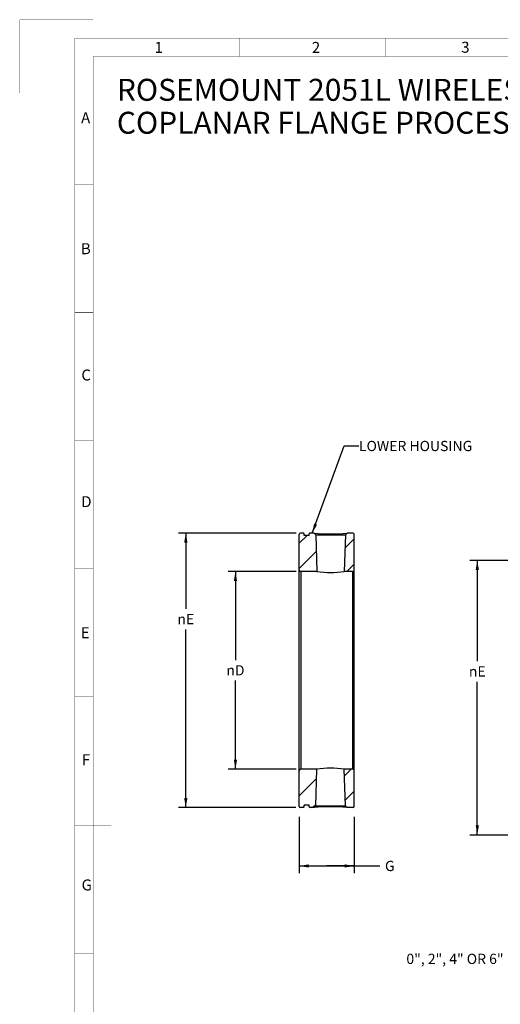
# Paper-space layout '02051-7712_1_2' of a CAD drawing. Units: inches. Extents: x 0 to 34, y 0 to 22.
# Drawn here: x 0 to 6.6, y 8.6 to 22 of the extents above; entities that cross this region are included whole.
import ezdxf

# ---------------------------------------------------------------- set-up
doc = ezdxf.new("R2010")
doc.units = ezdxf.units.IN
doc.header["$LTSCALE"] = 1.87
doc.header["$MEASUREMENT"] = 0
doc.linetypes.add('PHANTOM', pattern=[0.8, 0.45, -0.05, 0.1, -0.05, 0.1, -0.05])
doc.layers.get('0').update_dxf_attribs({"linetype": 'CONTINUOUS'})
doc.layers.add('DEFAULT_3', color=7, linetype='PHANTOM')
doc.styles.get("Standard").update_dxf_attribs({"font": 'txt', "width": 0.8})
doc.styles.add('TEXTSTYLE_1', font='gdt', dxfattribs={"width": 0.8})
doc.styles.add('TEXTSTYLE_4', font='txt', dxfattribs={"width": 0.8})
doc.dimstyles.new('DIMSTYLE_1', dxfattribs={"dimtxt": 0.14, "dimasz": 0.13, "dimexe": 0.1, "dimexo": 0.0625, "dimgap": 0.07, "dimtad": 0, "dimtih": 1, "dimtoh": 1, "dimdec": 3, "dimlfac": 1.333333, "dimzin": 4, "dimdsep": 46, "dimtxsty": 'STANDARD', "dimblk": '_FILLED', "dimblk1": '_FILLED', "dimblk2": '_FILLED', "dimcen": 0.09, "dimadec": 3, "dimazin": 1, "dimtp": 0.01, "dimtm": 0.01, "dimtfac": 1, "dimtdec": 3, "dimtofl": 0, "dimtmove": 0, "dimatfit": 3, "dimldrblk": '_FILLED', "dimfxl": 1, "dimtolj": 1, "dimtzin": 4, "dimarcsym": 0})
doc.dimstyles.get("Standard").update_dxf_attribs({"dimtxt": 0.14, "dimasz": 0.13, "dimexe": 0.1, "dimexo": 0.0625, "dimgap": 0.09, "dimtad": 0, "dimtih": 1, "dimtoh": 1, "dimdec": 3, "dimzin": 4, "dimdsep": 46, "dimtxsty": 'STANDARD', "dimblk": '_FILLED', "dimblk1": '_FILLED', "dimblk2": '_FILLED', "dimcen": 0.09, "dimadec": 3, "dimazin": 1, "dimtol": 1, "dimtp": 0.01, "dimtm": 0.01, "dimtfac": 1, "dimtdec": 3, "dimtofl": 0, "dimtmove": 0, "dimatfit": 3, "dimldrblk": '_FILLED', "dimfxl": 1, "dimtolj": 1, "dimtzin": 4, "dimarcsym": 0})

# ---------------------------------------------------------------- blocks, each defined once
blk = doc.blocks.new('_FILLED')
at = {"color": 0, "linetype": 'BYBLOCK'}
blk.add_solid([(0, 0), (-1, 0.17), (-1, -0.17)], dxfattribs=at)
blk = doc.blocks.new('*D12')
at = {"color": 2, "linetype": 'CONTINUOUS'}
for p, q in [((3.774, 14.989), (2.166, 14.989)), ((2.266, 14.989), (2.266, 13.953)), ((2.266, 11.239), (2.266, 13.673)), ((3.768, 11.239), (2.166, 11.239))]:
    blk.add_line(p, q, dxfattribs=at)
at = {"color": 2, "linetype": 'CONTINUOUS', "xscale": 0.13, "yscale": 0.13, "zscale": 0.13}
for p, rotation in [((2.266, 14.989), 90), ((2.266, 11.239), 270)]:
    blk.add_blockref('_FILLED', p, dxfattribs=dict(at, rotation=rotation))
at = {"color": 2, "linetype": 'CONTINUOUS', "insert": (2.266, 13.883), "char_height": 0.14, "width": 0.43, "attachment_point": 2, "line_spacing_factor": 0.9, "style": 'TEXTSTYLE_1'}
blk.add_mtext('{\\fgdt;n}\\ftxt;E', dxfattribs=at)
blk = doc.blocks.new('*D13')
at = {"color": 2, "linetype": 'CONTINUOUS'}
for p, q in [((3.774, 14.464), (2.844, 14.464)), ((2.944, 14.464), (2.944, 13.254)), ((2.944, 11.764), (2.944, 12.974)), ((3.774, 11.764), (2.844, 11.764))]:
    blk.add_line(p, q, dxfattribs=at)
at = {"color": 2, "linetype": 'CONTINUOUS', "xscale": 0.13, "yscale": 0.13, "zscale": 0.13}
for p, rotation in [((2.944, 14.464), 90), ((2.944, 11.764), 270)]:
    blk.add_blockref('_FILLED', p, dxfattribs=dict(at, rotation=rotation))
at = {"color": 2, "linetype": 'CONTINUOUS', "insert": (2.944, 13.184), "char_height": 0.14, "width": 0.47, "attachment_point": 2, "line_spacing_factor": 0.9, "style": 'TEXTSTYLE_1'}
blk.add_mtext('{\\fgdt;n}\\ftxt;D', dxfattribs=at)
blk = doc.blocks.new('*D14')
at = {"color": 2, "linetype": 'CONTINUOUS'}
for p, q in [((3.815, 11.111), (3.815, 10.371)), ((4.565, 11.111), (4.565, 10.371)), ((3.815, 10.441), (4.19, 10.441)), ((3.815, 10.371), (3.815, 10.341)), ((4.565, 10.441), (4.19, 10.441)), ((4.19, 10.441), (4.916, 10.441)), ((4.565, 10.371), (4.565, 10.341))]:
    blk.add_line(p, q, dxfattribs=at)
at = {"color": 2, "linetype": 'CONTINUOUS', "xscale": 0.13, "yscale": 0.13, "zscale": 0.13, "rotation": 180}
blk.add_blockref('_FILLED', (3.815, 10.441), dxfattribs=at)
at = {"color": 2, "linetype": 'CONTINUOUS', "xscale": 0.13, "yscale": 0.13, "zscale": 0.13}
blk.add_blockref('_FILLED', (4.565, 10.441), dxfattribs=at)
at = {"color": 2, "linetype": 'CONTINUOUS', "insert": (4.986, 10.511), "char_height": 0.14, "width": 0.165, "attachment_point": 1, "line_spacing_factor": 0.9}
blk.add_mtext('G', dxfattribs=at)
blk = doc.blocks.new('*D21')
at = {"color": 2, "linetype": 'CONTINUOUS'}
for p, q in [((6.29, 14.614), (6.147, 14.614)), ((6.247, 14.614), (6.247, 13.238)), ((10.389, 14.614), (6.29, 14.614)), ((6.247, 10.864), (6.247, 12.958)), ((6.29, 10.864), (6.147, 10.864)), ((10.389, 10.864), (6.29, 10.864))]:
    blk.add_line(p, q, dxfattribs=at)
at = {"color": 2, "linetype": 'CONTINUOUS', "xscale": 0.13, "yscale": 0.13, "zscale": 0.13}
for p, rotation in [((6.247, 14.614), 90), ((6.247, 10.864), 270)]:
    blk.add_blockref('_FILLED', p, dxfattribs=dict(at, rotation=rotation))
at = {"color": 2, "linetype": 'CONTINUOUS', "insert": (6.247, 13.168), "char_height": 0.14, "width": 0.43, "attachment_point": 2, "line_spacing_factor": 0.9, "style": 'TEXTSTYLE_1'}
blk.add_mtext('{\\fgdt;n}\\ftxt;E', dxfattribs=at)

psp = doc.layouts.new('02051-7712_1_2')

# ---------------------------------------------------------------- hatches: boundary and pattern name
at = {"linetype": 'CONTINUOUS'}
h = psp.add_hatch(dxfattribs=at)
h.set_pattern_fill('XSEC0001', color=2, scale=0.243812, angle=45, style=0, pattern_type=0)
h.set_pattern_definition([(45, (0, 0), (-0.172401, 0.172401), [])])
edge = h.paths.add_edge_path()
edge.add_line((4.54287, 14.46379), (4.42968, 14.46379))
edge.add_line((4.44537, 14.96629), (4.42968, 14.46379))
edge.add_line((4.46787, 14.98879), (4.44537, 14.96629))
edge.add_line((4.55037, 14.98879), (4.46787, 14.98879))
edge.add_arc((4.55037, 14.97379), 0.015, 0, 90)
edge.add_line((4.56537, 14.48629), (4.56537, 14.97379))
edge.add_arc((4.54287, 14.48629), 0.0225, 270, 360)
edge = h.paths.add_edge_path()
edge.add_line((4.05607, 14.46379), (3.83787, 14.46379))
edge.add_arc((3.83787, 14.48629), 0.0225, 180, 270)
edge.add_line((3.81537, 14.48629), (3.81537, 14.97379))
edge.add_arc((3.83037, 14.97379), 0.015, 90, 180)
edge.add_line((3.87162, 14.98879), (3.83037, 14.98879))
edge.add_arc((3.87162, 14.97754), 0.01125, 0, 90)
edge.add_line((3.88287, 14.95504), (3.88287, 14.97754))
edge.add_line((3.95262, 14.95504), (3.88287, 14.95504))
edge.add_line((3.95262, 14.95504), (3.95262, 14.97754))
edge.add_arc((3.96387, 14.97754), 0.01125, 90, 180)
edge.add_line((4.01787, 14.98879), (3.96387, 14.98879))
edge.add_line((4.01787, 14.98879), (4.04037, 14.96629))
edge.add_line((4.04037, 14.96629), (4.05607, 14.46379))
edge = h.paths.add_edge_path()
edge.add_line((4.56537, 11.25379), (4.56537, 11.74129))
edge.add_arc((4.55037, 11.25379), 0.015, 270, 360)
edge.add_line((4.55037, 11.23879), (4.46787, 11.23879))
edge.add_line((4.46787, 11.23879), (4.44537, 11.26129))
edge.add_line((4.44537, 11.26129), (4.42968, 11.76379))
edge.add_line((4.54287, 11.76379), (4.42968, 11.76379))
edge.add_arc((4.54287, 11.74129), 0.0225, 0, 90)
edge = h.paths.add_edge_path()
edge.add_line((3.81537, 11.25379), (3.81537, 11.74129))
edge.add_arc((3.83787, 11.74129), 0.0225, 90, 180)
edge.add_line((4.05607, 11.76379), (3.83787, 11.76379))
edge.add_line((4.04037, 11.26129), (4.05607, 11.76379))
edge.add_line((4.01787, 11.23879), (4.04037, 11.26129))
edge.add_line((4.01787, 11.23879), (3.96387, 11.23879))
edge.add_arc((3.96387, 11.25004), 0.01125, 180, 270)
edge.add_line((3.95262, 11.25004), (3.95262, 11.27254))
edge.add_line((3.95262, 11.27254), (3.88287, 11.27254))
edge.add_line((3.88287, 11.25004), (3.88287, 11.27254))
edge.add_arc((3.87162, 11.25004), 0.01125, 270, 360)
edge.add_line((3.87162, 11.23879), (3.83037, 11.23879))
edge.add_arc((3.83037, 11.25379), 0.015, 180, 270)

# ---------------------------------------------------------------- linework, layer by layer
at = {"color": 7, "linetype": 'CONTINUOUS'}
for p, q in [((3.81537, 11.25379), (3.81537, 14.97379)), ((3.87162, 14.98879), (3.83037, 14.98879)), ((3.88287, 14.95504), (3.88287, 14.97754)), ((3.95262, 14.95504), (3.88287, 14.95504)), ((3.95262, 14.95504), (3.95262, 14.97754)), ((4.01787, 14.98879), (3.96387, 14.98879)), ((4.01787, 14.98879), (4.04037, 14.96629)), ((4.04037, 14.96629), (4.05607, 14.46379)), ((4.04037, 14.96629), (4.44537, 14.96629)), ((4.44537, 14.96629), (4.42968, 14.46379)), ((4.46787, 14.98879), (4.44537, 14.96629)), ((4.55037, 14.98879), (4.46787, 14.98879)), ((4.56537, 11.25379), (4.56537, 14.97379)), ((3.83787, 14.46379), (3.83787, 11.76379)), ((4.05607, 14.46379), (3.83787, 14.46379)), ((4.54287, 14.46379), (4.42968, 14.46379)), ((4.54287, 14.46379), (4.54287, 11.76379)), ((4.05607, 11.76379), (3.83787, 11.76379)), ((4.04037, 11.26129), (4.05607, 11.76379)), ((4.54287, 11.76379), (4.42968, 11.76379)), ((4.44537, 11.26129), (4.42968, 11.76379)), ((3.87162, 11.23879), (3.83037, 11.23879)), ((3.95262, 11.27254), (3.88287, 11.27254)), ((3.88287, 11.25004), (3.88287, 11.27254)), ((3.95262, 11.25004), (3.95262, 11.27254)), ((4.01787, 11.23879), (3.96387, 11.23879)), ((4.01787, 11.23879), (4.04037, 11.26129)), ((4.04037, 11.26129), (4.44537, 11.26129)), ((4.46787, 11.23879), (4.44537, 11.26129)), ((4.55037, 11.23879), (4.46787, 11.23879))]:
    psp.add_line(p, q, dxfattribs=at)
at = {"color": 3, "linetype": 'CONTINUOUS', "const_width": 0.005}
for points in [[(0.75, 0.49996), (0.75, 21.75)], [(0.75, 21.75), (33.25, 21.75)], [(3, 21.5), (3, 21.75)], [(5, 21.5), (5, 21.75)], [(1, 0.5), (1, 21.5)], [(1, 21.5), (33, 21.5)], [(1, 19.75), (0.74718, 19.74996)], [(1, 18), (0.74743, 17.99996)], [(1, 16.25), (0.74768, 16.24996)], [(1, 14.5), (0.74794, 14.49996)], [(1, 12.75), (0.74819, 12.74996)], [(1.24975, 11.00004), (0.74844, 10.99996)], [(1, 9.25), (0.7487, 9.24996)]]:
    psp.add_lwpolyline(points, dxfattribs=at)
at = {"color": 7, "linetype": 'CONTINUOUS'}
for centre, radius, start, end in [((3.83037, 14.97379), 0.015, 90, 180), ((3.87162, 14.97754), 0.01125, 0, 90), ((3.96387, 14.97754), 0.01125, 90, 180), ((4.24287, 17.07062), 2.09394, 263.831526, 276.168474), ((4.55037, 14.97379), 0.015, 0, 90), ((3.83787, 14.48629), 0.0225, 180, 270), ((4.24287, 15.80676), 1.35589, 262.081057, 277.918943), ((4.54287, 14.48629), 0.0225, 270, 360), ((3.83787, 11.74129), 0.0225, 90, 180), ((4.24287, 10.42082), 1.35589, 82.081057, 97.918943), ((4.54287, 11.74129), 0.0225, 0, 90), ((3.83037, 11.25379), 0.015, 180, 270), ((3.87162, 11.25004), 0.01125, 270, 360), ((3.96387, 11.25004), 0.01125, 180, 270), ((4.24287, 9.15697), 2.09394, 83.83153, 96.168479), ((4.55037, 11.25379), 0.015, 270, 360)]:
    psp.add_arc(centre, radius, start, end, dxfattribs=at)
at = {"layer": 'DEFAULT_3', "color": 3, "linetype": 'PHANTOM', "const_width": 0.005}
for points in [[(0, 21), (0, 22)], [(0, 22), (1, 22)]]:
    psp.add_lwpolyline(points, dxfattribs=at)

# ---------------------------------------------------------------- texts
at = {"color": 3, "linetype": 'CONTINUOUS', "char_height": 0.15, "attachment_point": 1, "line_spacing_factor": 0.9}
for s, insert, width in [('1', (1.84101, 21.69935), 0.1285714), ('2', (3.98815, 21.69862), 0.1767857), ('3', (6.02742, 21.70144), 0.1607143), ('A', (0.83629, 20.73876), 0.1928571), ('B', (0.83321, 18.94895), 0.1767857), ('C', (0.83971, 17.22299), 0.1875), ('D', (0.83826, 15.493), 0.2035714), ('E', (0.83173, 13.70281), 0.1607143), ('F', (0.84522, 11.9678), 0.1607143), ('G', (0.84316, 10.25679), 0.1767857)]:
    psp.add_mtext(s, dxfattribs=dict(at, insert=insert, width=width))
at = {"color": 2, "linetype": 'CONTINUOUS', "insert": (1.32421, 21.19445), "char_height": 0.3, "width": 18.105, "attachment_point": 1, "line_spacing_factor": 0.9, "style": 'TEXTSTYLE_4'}
psp.add_mtext('ROSEMOUNT 2051L WIRELESS COPLANAR PRESSURE TRANSMITTER\\PCOPLANAR FLANGE PROCESS CONNECTION', dxfattribs=at)
at = {"color": 2, "linetype": 'CONTINUOUS', "char_height": 0.14, "line_spacing_factor": 0.9}
for s, insert, width, attachment_point in [('LOWER HOUSING', (4.63077, 16.24847), 2.23, 1), ('0", 2", 4" OR 6" EXTENSION', (7.68469, 9.24163), 4.09, 3)]:
    psp.add_mtext(s, dxfattribs=dict(at, insert=insert, width=width, attachment_point=attachment_point))

# ---------------------------------------------------------------- dimensions: what is measured, and where the dimension line sits
at = {"color": 2, "linetype": 'CONTINUOUS'}
for base, p1, p2, text, picture, middle in [((2.26568, 11.23879), (3.8367, 14.98879), (3.83037, 11.23879), '%%cE\\P[]', '*D12', (2.26568, 13.81279)), ((6.24672, 10.86399), (10.45121, 14.61399), (10.45121, 10.86399), '%%cE\\P[]', '*D21', (6.24672, 13.09794)), ((2.94442, 11.76379), (3.8367, 14.46379), (3.8367, 11.76379), '%%cD\\P[]', '*D13', (2.94442, 13.11379))]:
    dim = psp.add_linear_dim(base=base, p1=p1, p2=p2, angle=270, text=text, dimstyle='DIMSTYLE_1', dxfattribs=at)
    dim.commit()
    dim.dimension.update_dxf_attribs({"geometry": picture, "text_midpoint": middle, "dimtype": 160})
dim = psp.add_linear_dim(base=(4.56537, 10.4409), p1=(3.81537, 11.17307), p2=(4.56537, 11.17307), text='G\\P[]', dimstyle='DIMSTYLE_1', dxfattribs=at)
dim.commit()
dim.dimension.update_dxf_attribs({"geometry": '*D14', "text_midpoint": (5.02091, 10.4409), "dimtype": 160})

# ---------------------------------------------------------------- leaders
psp.add_leader([(3.99317, 14.98879), (4.43077, 16.17847), (4.63077, 16.17847)], dimstyle='STANDARD', override={"dimtad": 0}, dxfattribs=at)

doc.saveas('drawing.dxf')
